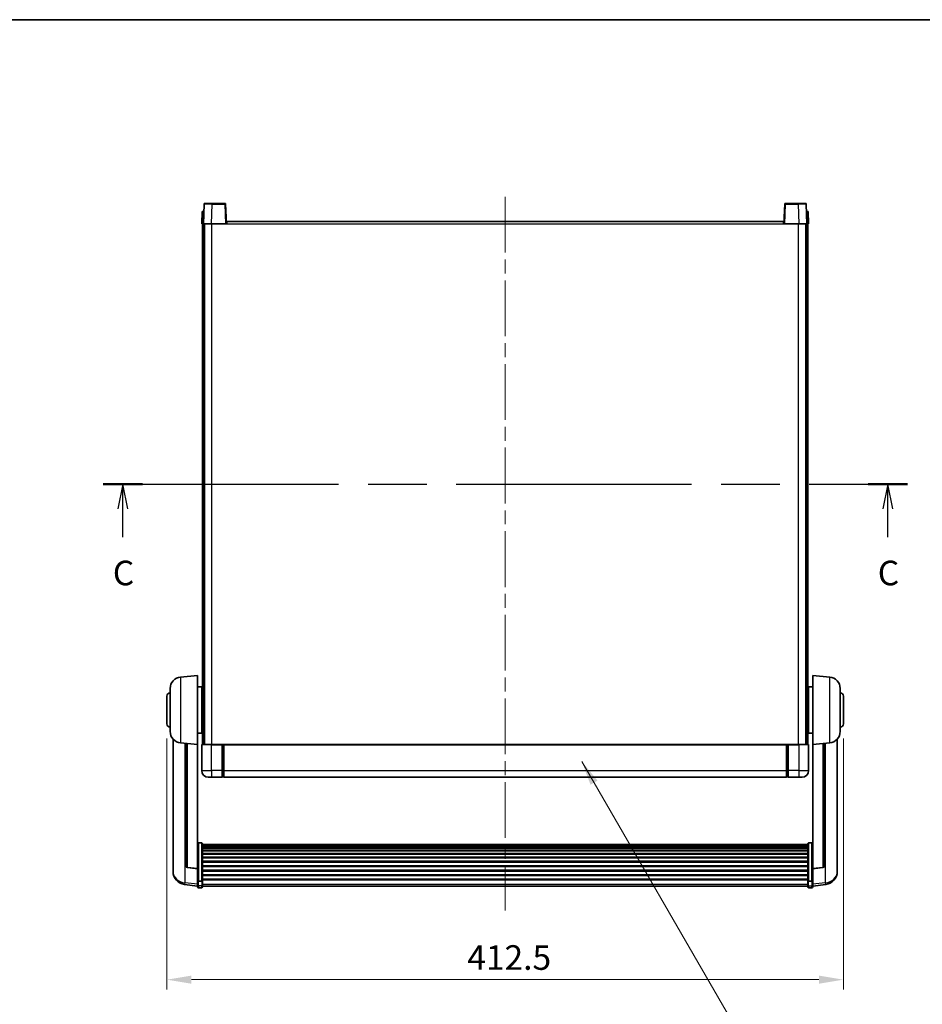
# Model space of a CAD drawing. Units: millimetres. Extents: x 0 to 12582, y 0 to 1686.
# Drawn here: x 2954 to 3505, y 1085 to 1686 of the extents above; entities that cross this region are included whole.
import ezdxf

# ---------------------------------------------------------------- set-up
doc = ezdxf.new("R2010")
doc.units = ezdxf.units.MM
doc.header["$LTSCALE"] = 6
doc.linetypes.add('CHAIN', pattern=[0.3543, 0.2362, -0.0295, 0.0591, -0.0295])
doc.layers.get('Defpoints').update_dxf_attribs({"lineweight": 25})
for name, color, linetype, lineweight in [('Border (ISO)', 7, 'Continuous', 35), ('Centerline (ISO)', 131, 'Continuous', 18), ('Dimension (ISO)', 7, 'Continuous', 18), ('Section Line (ISO)', 7, 'CHAIN', 25), ('Symbol (ISO)', 7, 'Continuous', 18), ('Visible (ISO)', 7, 'Continuous', 35), ('Visible Narrow (ISO)', 7, 'Continuous', 25)]:
    doc.layers.add(name, color=color, linetype=linetype, lineweight=lineweight)
doc.styles.add('Note Text (TK)', font='txt')
doc.dimstyles.new('Default - Method 1b (TK)', dxfattribs={"dimscale": 6, "dimtxt": 2.5, "dimasz": 2.5, "dimexe": 1, "dimexo": 1.5, "dimgap": 1, "dimtad": 1, "dimtoh": 1, "dimrnd": 1e-08, "dimdsep": 46, "dimtxsty": 'Note Text (TK)', "dimcen": 0.09, "dimdle": 5, "dimclrd": 100, "dimclre": 100, "dimclrt": 7, "dimadec": 1, "dimazin": 1, "dimtfac": 1, "dimtmove": 0, "dimatfit": 3, "dimfxl": 1, "dimtolj": 1, "dimlwd": -1, "dimlwe": -1, "dimarcsym": 0})
doc.dimstyles.new('Default - Method 1b (TK)$7', dxfattribs={"dimscale": 6, "dimtxt": 2.5, "dimasz": 2.5, "dimexe": 1, "dimexo": 1.5, "dimgap": 1, "dimtad": 1, "dimtoh": 1, "dimrnd": 1e-08, "dimdsep": 46, "dimtxsty": 'Note Text (TK)', "dimcen": 0.09, "dimdle": 5, "dimclrd": 100, "dimclre": 100, "dimclrt": 7, "dimadec": 1, "dimazin": 1, "dimtfac": 1, "dimtmove": 0, "dimatfit": 3, "dimfxl": 1, "dimtolj": 1, "dimlwd": -1, "dimlwe": -1, "dimarcsym": 0})

# ---------------------------------------------------------------- blocks, each defined once
blk = doc.blocks.new('図面枠 tk図枠')
at = {"layer": 'Border (ISO)'}
blk.add_line((14.5, 289), (405.5, 289), dxfattribs=at)
blk = doc.blocks.new('2dTransSection2')
at = {"layer": 'Section Line (ISO)', "linetype": 'CHAIN', "ltscale": 16.875135}
blk.add_line((122.74, 241.78), (204.45, 241.78), dxfattribs=at)
at = {"layer": 'Section Line (ISO)', "linetype": 'Continuous', "lineweight": 50}
for p, q in [((122.74, 241.78), (126.72, 241.78)), ((200.47, 241.78), (204.45, 241.78))]:
    blk.add_line(p, q, dxfattribs=at)
at = {"layer": 'Section Line (ISO)', "linetype": 'Continuous'}
for p, q in [((124.73, 241.78), (124.23, 239.28)), ((124.73, 239.28), (124.73, 241.78)), ((125.23, 239.28), (124.73, 241.78)), ((202.46, 241.78), (201.96, 239.28)), ((202.46, 239.28), (202.46, 241.78)), ((202.96, 239.28), (202.46, 241.78)), ((124.73, 236.4), (124.73, 239.28)), ((202.46, 236.4), (202.46, 239.28))]:
    blk.add_line(p, q, dxfattribs=at)
at = {"layer": 'Section Line (ISO)', "char_height": 2.5, "attachment_point": 7, "style": 'Note Text (TK)'}
for insert in [(123.71, 230.72), (201.44, 230.72)]:
    blk.add_mtext('C', dxfattribs=dict(at, insert=insert))
blk = doc.blocks.new('*D67')
at = {"layer": 'Defpoints', "color": 0}
for p in [(3044.22, 1256.45), (3456.72, 1256.45), (3456.72, 1100.45)]:
    blk.add_point(p, dxfattribs=at)
at = {"layer": 'Dimension (ISO)', "color": 100}
for p, q in [((3044.22, 1247.45), (3044.22, 1094.45)), ((3456.72, 1247.45), (3456.72, 1094.45)), ((3059.22, 1100.45), (3441.72, 1100.45))]:
    blk.add_line(p, q, dxfattribs=at)
for points in [[(3059.22, 1102.95), (3059.22, 1097.95), (3044.22, 1100.45)], [(3441.72, 1102.95), (3441.72, 1097.95), (3456.72, 1100.45)]]:
    blk.add_solid(points, dxfattribs=at)
at = {"layer": 'Dimension (ISO)', "color": 7, "insert": (3227.37, 1113.95), "char_height": 15, "attachment_point": 4, "style": 'Note Text (TK)'}
blk.add_mtext('\\A1;412.5', dxfattribs=at)

msp = doc.modelspace()

# ---------------------------------------------------------------- linework, layer by layer
at = {"layer": 'Centerline (ISO)', "linetype": 'CHAIN', "ltscale": 23.990969}
msp.add_line((3250.4689, 1577.9508), (3250.4689, 1142.5537), dxfattribs=at)
at = {"layer": 'Visible (ISO)'}
for p, q in [((3067.3883, 1573.9508), (3071.8855, 1573.9508)), ((3079.5496, 1573.9508), (3071.8855, 1573.9508)), ((3429.0523, 1573.9508), (3421.3883, 1573.9508)), ((3429.0523, 1573.9508), (3433.5496, 1573.9508)), ((3065.7308, 1568.9508), (3065.4689, 1561.4508)), ((3065.7308, 1568.9508), (3066.7302, 1568.9508)), ((3066.8886, 1573.4682), (3066.4689, 1561.4508)), ((3066.7308, 1568.9508), (3066.7302, 1568.9508)), ((3080.4689, 1561.4508), (3080.0493, 1573.4682)), ((3420.8886, 1573.4682), (3420.4689, 1561.4508)), ((3434.4689, 1561.4508), (3434.0493, 1573.4682)), ((3434.2076, 1568.9508), (3434.207, 1568.9508)), ((3434.2076, 1568.9508), (3435.207, 1568.9508)), ((3435.4689, 1561.4508), (3435.207, 1568.9508)), ((3080.7189, 1561.4508), (3080.7189, 1562.9508)), ((3080.7189, 1562.9508), (3420.2189, 1562.9508)), ((3420.2189, 1562.9508), (3420.2189, 1561.4508)), ((3066.4683, 1561.4508), (3065.4689, 1561.4508)), ((3065.9689, 1243.9508), (3065.9689, 1561.4508)), ((3066.4689, 1561.4508), (3066.4683, 1561.4508)), ((3071.4659, 1561.4508), (3066.4689, 1561.4508)), ((3066.9689, 1243.9508), (3066.9689, 1561.4508)), ((3067.2189, 1243.9508), (3067.2189, 1561.4508)), ((3079.9692, 1561.4508), (3071.4659, 1561.4508)), ((3080.4689, 1561.4508), (3079.9692, 1561.4508)), ((3080.4689, 1561.4508), (3080.7189, 1561.4508)), ((3420.2189, 1561.4508), (3420.4689, 1561.4508)), ((3420.9686, 1561.4508), (3420.4689, 1561.4508)), ((3429.472, 1561.4508), (3420.9686, 1561.4508)), ((3434.4689, 1561.4508), (3429.472, 1561.4508)), ((3433.7189, 1243.9508), (3433.7189, 1561.4508)), ((3433.9689, 1243.9508), (3433.9689, 1561.4508)), ((3434.4695, 1561.4508), (3434.4689, 1561.4508)), ((3435.4689, 1561.4508), (3434.4695, 1561.4508)), ((3434.9689, 1243.9508), (3434.9689, 1561.4508)), ((3052.6088, 1285.0444), (3062.9689, 1285.9508)), ((3062.9689, 1285.9508), (3062.9689, 1243.9508)), ((3437.9689, 1243.9508), (3437.9689, 1285.9508)), ((3448.329, 1285.0444), (3437.9689, 1285.9508)), ((3044.2189, 1256.4508), (3044.2189, 1273.4508)), ((3046.2189, 1251.8305), (3046.2189, 1278.071)), ((3062.9689, 1279.1008), (3065.4689, 1279.1008)), ((3065.4689, 1250.8008), (3065.4689, 1279.1008)), ((3065.4689, 1277.4508), (3065.9689, 1277.4508)), ((3435.4689, 1277.4508), (3434.9689, 1277.4508)), ((3435.4689, 1279.1008), (3435.4689, 1250.8008)), ((3437.9689, 1279.1008), (3435.4689, 1279.1008)), ((3454.7189, 1278.071), (3454.7189, 1251.8305)), ((3456.7189, 1273.4508), (3456.7189, 1256.4508)), ((3065.4689, 1272.4508), (3065.9689, 1272.4508)), ((3435.4689, 1272.4508), (3434.9689, 1272.4508)), ((3065.4689, 1257.4508), (3065.9689, 1257.4508)), ((3435.4689, 1257.4508), (3434.9689, 1257.4508)), ((3062.9689, 1250.8008), (3065.4689, 1250.8008)), ((3065.4689, 1252.4508), (3065.9689, 1252.4508)), ((3435.4689, 1252.4508), (3434.9689, 1252.4508)), ((3437.9689, 1250.8008), (3435.4689, 1250.8008)), ((3047.9689, 1247.2005), (3047.9689, 1169.2529)), ((3052.6088, 1244.8572), (3062.9689, 1243.9508)), ((3055.9689, 1244.5632), (3055.9689, 1169.8266)), ((3062.9689, 1168.2359), (3062.9689, 1243.9508)), ((3065.4689, 1243.7008), (3065.4689, 1227.9508)), ((3065.7189, 1243.9508), (3071.4689, 1243.9508)), ((3077.9689, 1243.9508), (3071.4689, 1243.9508)), ((3077.9689, 1243.9508), (3077.9689, 1243.7008)), ((3077.9689, 1243.9508), (3078.7189, 1243.9508)), ((3077.9689, 1227.9508), (3077.9689, 1243.7008)), ((3078.7189, 1243.9508), (3078.9689, 1243.9508)), ((3078.9689, 1243.9508), (3421.9689, 1243.9508)), ((3078.9689, 1243.6508), (3078.9689, 1243.9508)), ((3078.9689, 1243.6508), (3078.9689, 1227.9508)), ((3421.9689, 1243.9508), (3421.9689, 1243.6508)), ((3421.9689, 1243.9508), (3422.2189, 1243.9508)), ((3421.9689, 1227.9508), (3421.9689, 1243.6508)), ((3422.2189, 1243.9508), (3422.9689, 1243.9508)), ((3429.4689, 1243.9508), (3422.9689, 1243.9508)), ((3422.9689, 1243.7008), (3422.9689, 1243.9508)), ((3422.9689, 1243.7008), (3422.9689, 1227.9508)), ((3429.4689, 1243.9508), (3435.2189, 1243.9508)), ((3435.4689, 1227.9508), (3435.4689, 1243.7008)), ((3448.329, 1244.8572), (3437.9689, 1243.9508)), ((3437.9689, 1243.9508), (3437.9689, 1168.2359)), ((3444.9689, 1169.8266), (3444.9689, 1244.5632)), ((3452.9689, 1169.2529), (3452.9689, 1247.2005)), ((3077.9689, 1227.9508), (3077.9689, 1223.9508)), ((3078.9689, 1223.9508), (3078.9689, 1227.9508)), ((3421.9689, 1227.9508), (3421.9689, 1223.9508)), ((3422.9689, 1223.9508), (3422.9689, 1227.9508)), ((3071.4689, 1223.9508), (3069.4689, 1223.9508)), ((3071.4689, 1223.9508), (3077.9689, 1223.9508)), ((3078.7189, 1224.2508), (3077.9689, 1224.2508)), ((3078.9689, 1223.9508), (3421.9689, 1223.9508)), ((3422.2189, 1224.2508), (3422.9689, 1224.2508)), ((3422.9689, 1223.9508), (3429.4689, 1223.9508)), ((3431.4689, 1223.9508), (3429.4689, 1223.9508)), ((3065.4689, 1183.8145), (3063.4689, 1183.8145)), ((3065.9689, 1183.2959), (3065.9689, 1160.7793)), ((3434.9689, 1160.7793), (3434.9689, 1183.2959)), ((3435.4689, 1183.8145), (3437.4689, 1183.8145)), ((3065.9689, 1182.9474), (3434.9689, 1182.9474)), ((3065.9689, 1182.6758), (3434.9689, 1182.6758)), ((3065.9689, 1182.2246), (3434.9689, 1182.2246)), ((3065.9689, 1181.9144), (3434.9689, 1181.9144)), ((3065.9689, 1181.0445), (3434.9689, 1181.0445)), ((3065.9689, 1180.6981), (3434.9689, 1180.6981)), ((3065.9689, 1179.4428), (3434.9689, 1179.4428)), ((3065.9689, 1179.0637), (3434.9689, 1179.0637)), ((3065.9689, 1177.4682), (3434.9689, 1177.4682)), ((3065.9689, 1177.061), (3434.9689, 1177.061)), ((3065.9689, 1175.1808), (3434.9689, 1175.1808)), ((3065.9689, 1174.7508), (3434.9689, 1174.7508)), ((3065.9689, 1172.6499), (3434.9689, 1172.6499)), ((3065.9689, 1172.2032), (3434.9689, 1172.2032)), ((3047.9689, 1167.468), (3047.9689, 1168.2265)), ((3047.9689, 1167.468), (3047.9689, 1166.432)), ((3062.9689, 1168.1098), (3056.8514, 1168.8335)), ((3062.9689, 1168.2359), (3062.9689, 1168.1098)), ((3062.9689, 1168.1098), (3062.9689, 1161.5159)), ((3065.9689, 1169.9526), (3434.9689, 1169.9526)), ((3065.9689, 1169.4958), (3434.9689, 1169.4958)), ((3065.9689, 1167.1708), (3434.9689, 1167.1708)), ((3065.9689, 1166.7108), (3434.9689, 1166.7108)), ((3437.9689, 1168.1098), (3444.0864, 1168.8335)), ((3437.9689, 1168.1098), (3437.9689, 1168.2359)), ((3437.9689, 1161.5159), (3437.9689, 1168.1098)), ((3452.9689, 1168.2265), (3452.9689, 1167.468)), ((3452.9689, 1166.432), (3452.9689, 1167.468)), ((3062.9689, 1160.7793), (3062.9689, 1161.5159)), ((3062.9689, 1160.7793), (3062.9689, 1158.1924)), ((3065.4689, 1160.4319), (3063.4689, 1160.4319)), ((3065.9689, 1164.3857), (3434.9689, 1164.3857)), ((3065.9689, 1163.9289), (3434.9689, 1163.9289)), ((3065.9689, 1161.6783), (3434.9689, 1161.6783)), ((3065.9689, 1161.2489), (3434.9689, 1161.2489)), ((3065.9689, 1158.1924), (3065.9689, 1160.7793)), ((3434.9689, 1160.7793), (3434.9689, 1158.1924)), ((3435.4689, 1160.4319), (3437.4689, 1160.4319)), ((3437.9689, 1161.5159), (3437.9689, 1160.7793)), ((3437.9689, 1158.1924), (3437.9689, 1160.7793)), ((3062.9689, 1157.5385), (3055.0196, 1158.4885)), ((3062.9689, 1157.0537), (3062.9689, 1158.1924)), ((3065.4689, 1156.5537), (3063.4689, 1156.5537)), ((3065.9689, 1158.1924), (3065.9689, 1157.0537)), ((3065.9689, 1157.5537), (3434.9689, 1157.5537)), ((3434.9689, 1157.0537), (3434.9689, 1158.1924)), ((3435.4689, 1156.5537), (3437.4689, 1156.5537)), ((3437.9689, 1157.5385), (3445.9183, 1158.4885)), ((3437.9689, 1158.1924), (3437.9689, 1157.0537))]:
    msp.add_line(p, q, dxfattribs=at)
for centre, radius, start, end in [((3067.3883, 1573.4508), 0.5, 90, 178), ((3079.5496, 1573.4508), 0.5, 2, 90), ((3421.3883, 1573.4508), 0.5, 90, 178), ((3433.5496, 1573.4508), 0.5, 2, 90), ((3053.2189, 1278.071), 7, 95, 180), ((3447.7189, 1278.071), 7, 0, 85), ((3046.2189, 1273.4508), 2, 90, 180), ((3454.7189, 1273.4508), 2, 0, 90), ((3046.2189, 1256.4508), 2, 180, 270), ((3454.7189, 1256.4508), 2, 270, 0), ((3053.2189, 1251.8305), 7, 180, 265), ((3447.7189, 1251.8305), 7, 275, 0), ((3065.7189, 1243.7008), 0.25, 90, 180), ((3435.2189, 1243.7008), 0.25, 0, 90), ((3069.4689, 1227.9508), 4, 180, 270), ((3431.4689, 1227.9508), 4, 270, 0), ((3078.7189, 1224.5008), 0.25, 270, 0), ((3422.2189, 1224.5008), 0.25, 180, 270), ((3055.9689, 1166.432), 8, 180, 263.1848065), ((3056.9689, 1169.8266), 1, 180, 263.2530935), ((3443.9689, 1169.8266), 1, 276.7469065, 0), ((3444.9689, 1166.432), 8, 276.8151935, 0), ((3063.4689, 1157.0537), 0.5, 180, 270), ((3065.4689, 1157.0537), 0.5, 270, 0), ((3435.4689, 1157.0537), 0.5, 180, 270), ((3437.4689, 1157.0537), 0.5, 270, 0)]:
    msp.add_arc(centre, radius, start, end, dxfattribs=at)
for points, knots in [([(3062.9689, 1183.2959), (3062.9689, 1183.297), (3062.9689, 1183.2981), (3062.9692, 1183.3367), (3062.9733, 1183.3741), (3062.9893, 1183.4473), (3063.0011, 1183.4829), (3063.0439, 1183.5773), (3063.0825, 1183.6321), (3063.1764, 1183.7215), (3063.2298, 1183.7562), (3063.346, 1183.8027), (3063.4071, 1183.8145), (3063.4689, 1183.8145)], [-0.0809227639, -0.0809227639, -0.0809227639, -0.0809227639, -0.0805886357, -0.0805886357, -0.0691479127, -0.0691479127, -0.0577655589, -0.0577655589, -0.0376220805, -0.0376220805, -0.0185556094, -0.0185556094, 0, 0, 0, 0]), ([(3065.4689, 1183.8145), (3065.5308, 1183.8145), (3065.5919, 1183.8027), (3065.708, 1183.7562), (3065.7615, 1183.7215), (3065.8554, 1183.6321), (3065.8939, 1183.5773), (3065.9368, 1183.4829), (3065.9485, 1183.4473), (3065.9645, 1183.3741), (3065.9687, 1183.3367), (3065.9689, 1183.2981), (3065.9689, 1183.297), (3065.9689, 1183.2959)], [-0.0807455701, -0.0807455701, -0.0807455701, -0.0807455701, -0.0621538264, -0.0621538264, -0.0430502261, -0.0430502261, -0.0228675214, -0.0228675214, -0.011463002, -0.011463002, 0, 0, 0.0003347789, 0.0003347789, 0.0003347789, 0.0003347789]), ([(3434.9689, 1183.2959), (3434.9689, 1183.297), (3434.9689, 1183.2981), (3434.9692, 1183.3367), (3434.9733, 1183.3741), (3434.9893, 1183.4473), (3435.0011, 1183.4829), (3435.0439, 1183.5773), (3435.0825, 1183.6321), (3435.1764, 1183.7215), (3435.2298, 1183.7562), (3435.346, 1183.8027), (3435.4071, 1183.8145), (3435.4689, 1183.8145)], [-0.0809227639, -0.0809227639, -0.0809227639, -0.0809227639, -0.0805886357, -0.0805886357, -0.0691479127, -0.0691479127, -0.0577655589, -0.0577655589, -0.0376220805, -0.0376220805, -0.0185556094, -0.0185556094, 0, 0, 0, 0]), ([(3437.9689, 1183.2959), (3437.9689, 1183.297), (3437.9689, 1183.2981), (3437.9687, 1183.3367), (3437.9645, 1183.3741), (3437.9485, 1183.4473), (3437.9368, 1183.4829), (3437.8939, 1183.5773), (3437.8554, 1183.6321), (3437.7615, 1183.7215), (3437.708, 1183.7562), (3437.5919, 1183.8027), (3437.5308, 1183.8145), (3437.4689, 1183.8145)], [-0.0003347789, -0.0003347789, -0.0003347789, -0.0003347789, 0, 0, 0.011463002, 0.011463002, 0.0228675214, 0.0228675214, 0.0430502261, 0.0430502261, 0.0621538264, 0.0621538264, 0.0807455701, 0.0807455701, 0.0807455701, 0.0807455701]), ([(3047.9689, 1169.2529), (3047.9689, 1169.1759), (3047.9692, 1169.1006), (3047.9723, 1168.6152), (3047.9786, 1168.2688), (3047.9786, 1167.7716), (3047.9723, 1167.5856), (3047.9692, 1167.4881), (3047.9689, 1167.4765), (3047.9689, 1167.468)], [4.535339596, 4.535339596, 4.535339596, 4.535339596, 4.561894963, 4.561894963, 4.711051305, 4.711051305, 4.860207647, 4.860207647, 4.886763014, 4.886763014, 4.886763014, 4.886763014]), ([(3047.9689, 1168.2265), (3047.9689, 1168.2807), (3047.9692, 1168.3377), (3047.9704, 1168.4908), (3047.9714, 1168.5909), (3047.9725, 1168.696)], [4.5353395957, 4.5353395957, 4.5353395957, 4.5353395957, 4.5618949629, 4.5618949629, 4.6038245845, 4.6038245845, 4.6038245845, 4.6038245845]), ([(3452.9689, 1167.468), (3452.9689, 1167.4765), (3452.9686, 1167.4881), (3452.9655, 1167.5856), (3452.9593, 1167.7716), (3452.9593, 1168.2688), (3452.9655, 1168.6152), (3452.9686, 1169.1006), (3452.9689, 1169.1759), (3452.9689, 1169.2529)], [4.535339596, 4.535339596, 4.535339596, 4.535339596, 4.561894963, 4.561894963, 4.711051305, 4.711051305, 4.860207647, 4.860207647, 4.886763014, 4.886763014, 4.886763014, 4.886763014]), ([(3452.9653, 1168.696), (3452.9664, 1168.5909), (3452.9674, 1168.4908), (3452.9686, 1168.3377), (3452.9689, 1168.2807), (3452.9689, 1168.2265)], [4.818278025, 4.818278025, 4.818278025, 4.818278025, 4.8602076466, 4.8602076466, 4.8867630138, 4.8867630138, 4.8867630138, 4.8867630138]), ([(3062.9689, 1160.7793), (3062.9689, 1160.7785), (3062.9689, 1160.7778), (3062.9692, 1160.752), (3062.9733, 1160.727), (3062.9893, 1160.6781), (3063.0011, 1160.6543), (3063.0439, 1160.5911), (3063.0825, 1160.5543), (3063.1764, 1160.4944), (3063.2298, 1160.4711), (3063.346, 1160.4399), (3063.4071, 1160.4319), (3063.4689, 1160.4319)], [-0.0003347789, -0.0003347789, -0.0003347789, -0.0003347789, 0, 0, 0.011463002, 0.011463002, 0.0228675214, 0.0228675214, 0.0430502261, 0.0430502261, 0.0621538264, 0.0621538264, 0.0807455701, 0.0807455701, 0.0807455701, 0.0807455701]), ([(3065.9689, 1160.7793), (3065.9689, 1160.7785), (3065.9689, 1160.7778), (3065.9687, 1160.752), (3065.9645, 1160.727), (3065.9485, 1160.6781), (3065.9368, 1160.6543), (3065.8939, 1160.5911), (3065.8554, 1160.5543), (3065.7615, 1160.4944), (3065.708, 1160.4711), (3065.5919, 1160.4399), (3065.5308, 1160.4319), (3065.4689, 1160.4319)], [-0.0809227639, -0.0809227639, -0.0809227639, -0.0809227639, -0.0805886357, -0.0805886357, -0.0691479127, -0.0691479127, -0.0577655589, -0.0577655589, -0.0376220805, -0.0376220805, -0.0185556094, -0.0185556094, 0, 0, 0, 0]), ([(3435.4689, 1160.4319), (3435.4071, 1160.4319), (3435.346, 1160.4399), (3435.2298, 1160.4711), (3435.1764, 1160.4944), (3435.0825, 1160.5543), (3435.0439, 1160.5911), (3435.0011, 1160.6543), (3434.9893, 1160.6781), (3434.9733, 1160.727), (3434.9692, 1160.752), (3434.9689, 1160.7778), (3434.9689, 1160.7785), (3434.9689, 1160.7793)], [-0.0807455701, -0.0807455701, -0.0807455701, -0.0807455701, -0.0621538264, -0.0621538264, -0.0430502261, -0.0430502261, -0.0228675214, -0.0228675214, -0.011463002, -0.011463002, 0, 0, 0.0003347789, 0.0003347789, 0.0003347789, 0.0003347789]), ([(3437.9689, 1160.7793), (3437.9689, 1160.7785), (3437.9689, 1160.7778), (3437.9687, 1160.752), (3437.9645, 1160.727), (3437.9485, 1160.6781), (3437.9368, 1160.6543), (3437.8939, 1160.5911), (3437.8554, 1160.5543), (3437.7615, 1160.4944), (3437.708, 1160.4711), (3437.5919, 1160.4399), (3437.5308, 1160.4319), (3437.4689, 1160.4319)], [-0.0809227639, -0.0809227639, -0.0809227639, -0.0809227639, -0.0805886357, -0.0805886357, -0.0691479127, -0.0691479127, -0.0577655589, -0.0577655589, -0.0376220805, -0.0376220805, -0.0185556094, -0.0185556094, 0, 0, 0, 0])]:
    msp.add_open_spline(points, degree=3, knots=knots, dxfattribs=at)
at = {"layer": 'Visible Narrow (ISO)'}
for p, q in [((3071.8855, 1573.4682), (3071.8855, 1573.9508)), ((3079.5496, 1573.9508), (3079.5496, 1573.4682)), ((3421.3883, 1573.4682), (3421.3883, 1573.9508)), ((3429.0523, 1573.4682), (3429.0523, 1573.9508)), ((3066.4683, 1561.4508), (3066.7302, 1568.9508)), ((3071.4659, 1561.4508), (3071.8855, 1573.4682)), ((3071.8855, 1573.4682), (3079.5496, 1573.4682)), ((3079.5496, 1573.4682), (3079.9692, 1561.4508)), ((3420.9686, 1561.4508), (3421.3883, 1573.4682)), ((3421.3883, 1573.4682), (3429.0523, 1573.4682)), ((3429.0523, 1573.4682), (3429.472, 1561.4508)), ((3434.2076, 1568.9508), (3434.4695, 1561.4508)), ((3071.7189, 1243.9508), (3071.7189, 1561.4508)), ((3080.7189, 1561.4508), (3420.2189, 1561.4508)), ((3429.2189, 1243.9508), (3429.2189, 1561.4508)), ((3052.6088, 1285.0444), (3052.6088, 1244.8572)), ((3448.329, 1244.8572), (3448.329, 1285.0444)), ((3055.2717, 1159.5301), (3055.2717, 1244.6242)), ((3056.8818, 1168.956), (3056.8818, 1244.4833)), ((3071.4689, 1243.7008), (3065.4689, 1243.7008)), ((3071.4689, 1243.7008), (3071.4689, 1243.9508)), ((3071.4689, 1243.7008), (3077.9689, 1243.7008)), ((3071.4689, 1227.9508), (3071.4689, 1243.7008)), ((3078.7189, 1243.9508), (3078.7189, 1227.9508)), ((3078.9689, 1243.6508), (3421.9689, 1243.6508)), ((3422.2189, 1227.9508), (3422.2189, 1243.9508)), ((3422.9689, 1243.7008), (3429.4689, 1243.7008)), ((3429.4689, 1243.7008), (3429.4689, 1243.9508)), ((3435.4689, 1243.7008), (3429.4689, 1243.7008)), ((3429.4689, 1243.7008), (3429.4689, 1227.9508)), ((3444.0561, 1244.4833), (3444.0561, 1168.956)), ((3445.6662, 1244.6242), (3445.6662, 1159.5301)), ((3065.4689, 1227.9508), (3071.4689, 1227.9508)), ((3071.4689, 1227.9508), (3071.4689, 1223.9508)), ((3077.9689, 1227.9508), (3071.4689, 1227.9508)), ((3078.7189, 1227.9508), (3077.9689, 1227.9508)), ((3078.9689, 1227.9508), (3078.7189, 1227.9508)), ((3078.7189, 1224.2508), (3078.7189, 1227.9508)), ((3078.9689, 1227.9508), (3421.9689, 1227.9508)), ((3421.9689, 1227.9508), (3422.2189, 1227.9508)), ((3422.2189, 1227.9508), (3422.2189, 1224.2508)), ((3422.2189, 1227.9508), (3422.9689, 1227.9508)), ((3429.4689, 1227.9508), (3422.9689, 1227.9508)), ((3429.4689, 1227.9508), (3435.4689, 1227.9508)), ((3429.4689, 1227.9508), (3429.4689, 1223.9508)), ((3063.4689, 1183.8145), (3063.4689, 1160.4319)), ((3065.4689, 1160.4319), (3065.4689, 1183.8145)), ((3435.4689, 1183.8145), (3435.4689, 1160.4319)), ((3437.4689, 1160.4319), (3437.4689, 1183.8145)), ((3062.9689, 1168.2359), (3056.8818, 1168.956)), ((3444.0561, 1168.956), (3437.9689, 1168.2359)), ((3062.9689, 1158.6102), (3055.2717, 1159.5301)), ((3063.4689, 1157.7594), (3063.4689, 1160.4319)), ((3065.4689, 1160.4319), (3065.4689, 1157.7594)), ((3435.4689, 1157.7594), (3435.4689, 1160.4319)), ((3437.4689, 1160.4319), (3437.4689, 1157.7594)), ((3445.6662, 1159.5301), (3437.9689, 1158.6102)), ((3063.4689, 1157.7594), (3063.4689, 1156.5537)), ((3065.4689, 1157.7594), (3063.4689, 1157.7594)), ((3065.4689, 1156.5537), (3065.4689, 1157.7594)), ((3065.9689, 1158.6255), (3434.9689, 1158.6255)), ((3435.4689, 1157.7594), (3435.4689, 1156.5537)), ((3435.4689, 1157.7594), (3437.4689, 1157.7594)), ((3437.4689, 1156.5537), (3437.4689, 1157.7594))]:
    msp.add_line(p, q, dxfattribs=at)
for centre, major_axis, ratio, start_param, end_param in [((3071.891, 1573.4508), (5.0024, -0.0174), 0.00348438, 1.5719048, 3.14148316), ((3079.5496, 1573.4508), (0.4997, 0.0174), 0.03487826, 0, 1.56957835), ((3421.3883, 1573.4508), (-0.4997, 0.0174), 0.03487826, 4.71360696, 6.28318531), ((3429.0468, 1573.4508), (5.0024, 0.0174), 0.00348438, 0.00010951, 1.56968786), ((3055.9689, 1166.432), (-8, 0), 0.8660254, 0, 1.48352986), ((3056.9689, 1169.8266), (-1, 0), 0.87395333, 0, 1.48352986), ((3056.9689, 1169.8266), (-0.1175, -0.9931), 0.03247717, 0, 0.50569546), ((3443.9689, 1169.8266), (1, 0), 0.87395333, 4.79965544, 6.28318531), ((3443.9689, 1169.8266), (0.1175, -0.9931), 0.03247717, 5.77748985, 6.28318531), ((3444.9689, 1166.432), (8, 0), 0.8660254, 4.79965544, 6.28318531), ((3055.9689, 1166.432), (-0.9493, -7.9435), 0.03178074, 0, 0.52169351), ((3444.9689, 1166.432), (0.9493, -7.9435), 0.03178074, 5.7614918, 6.28318531), ((3063.4689, 1158.1924), (-0.5, 0), 0.8660254, 0, 1.57079633), ((3065.4689, 1158.1924), (0.5, 0), 0.8660254, 4.71238898, 6.28318531), ((3435.4689, 1158.1924), (-0.5, 0), 0.8660254, 0, 1.57079633), ((3437.4689, 1158.1924), (0.5, 0), 0.8660254, 4.71238898, 6.28318531)]:
    msp.add_ellipse(centre, major_axis=major_axis, ratio=ratio, start_param=start_param, end_param=end_param, dxfattribs=at)

# ---------------------------------------------------------------- block references
at = {"xscale": 6, "yscale": 6, "zscale": 6}
msp.add_blockref('図面枠 tk図枠', (2269, -48), dxfattribs=at)
at = {"layer": 'Section Line (ISO)', "xscale": 6, "yscale": 6, "zscale": 6}
msp.add_blockref('2dTransSection2', (2269, -48), dxfattribs=at)

# ---------------------------------------------------------------- dimensions: what is measured, and where the dimension line sits
at = {"layer": 'Dimension (ISO)', "color": 100}
dim = msp.add_linear_dim(base=(3456.7189, 1100.4508), p1=(3044.2189, 1256.4508), p2=(3456.7189, 1256.4508), angle=180, dimstyle='Default - Method 1b (TK)', override={"dimscale": 0, "dimtxt": 15, "dimasz": 15, "dimexe": 6, "dimexo": 9, "dimgap": 6, "dimtoh": 0, "dimdec": 2, "dimcen": 0.54, "dimtol": 0, "dimlim": 0, "dimtp": 0, "dimtm": 0, "dimtdec": 2, "dimtofl": 0, "dimatfit": 1}, dxfattribs=at)
dim.commit()
dim.dimension.update_dxf_attribs({"geometry": '*D67', "text_midpoint": (3250.4689, 1100.4508), "dimtype": 160})

# ---------------------------------------------------------------- leaders
at = {"layer": 'Symbol (ISO)', "color": 100, "annotation_type": 0, "has_hookline": 1, "hookline_direction": 0, "text_width": 296.0795}
msp.add_leader([(3297.1331, 1233.5958), (3400.1679, 1055.6551), (3415.1679, 1055.6551)], dimstyle='Default - Method 1b (TK)$7', override={"dimscale": 0, "dimtxt": 15, "dimasz": 15, "dimgap": 0, "dimtad": 1}, dxfattribs=at)

doc.saveas('drawing.dxf')
